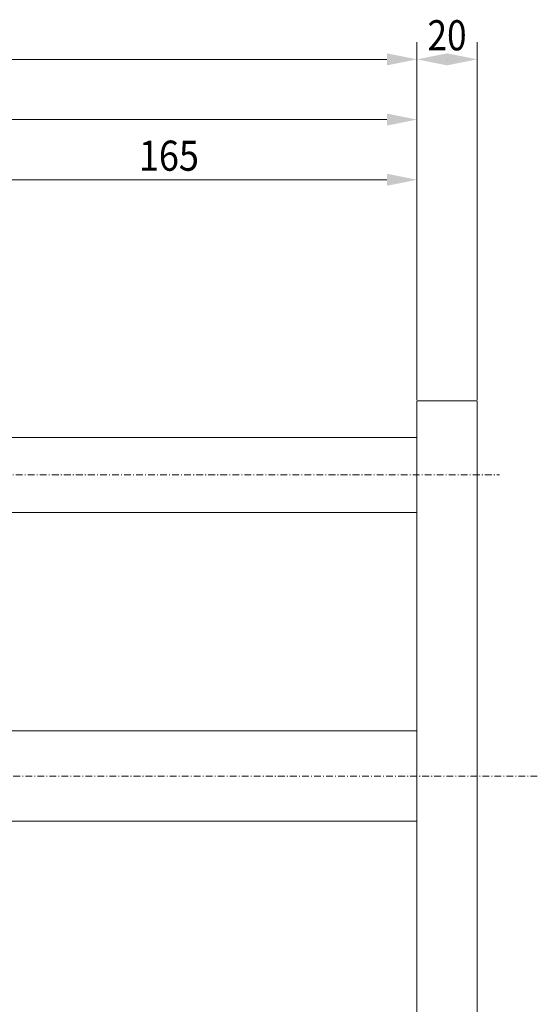
# Model space of a CAD drawing. Units: millimetres. Extents: x -2114 to -514, y -1148 to -28.
# Drawn here: x -1185 to -1012, y -606 to -279 of the extents above; entities that cross this region are included whole.
import ezdxf
from ezdxf.enums import TextEntityAlignment as Align

# ---------------------------------------------------------------- set-up
doc = ezdxf.new("R2010")
doc.units = ezdxf.units.MM
doc.linetypes.add('AUSGEZOGEN', pattern=[0])
doc.linetypes.add('MegaCAD_LTYPE4', pattern=[4, 2.25, -0.75, 0.25, -0.75])
doc.layers.add('ELECTRICS', color=7, linetype='Continuous')
doc.layers.add('Layer51', color=7, linetype='Continuous')
doc.styles.add('µ¸¿òÃ¼', font='GULIM.TTC')
doc.dimstyles.new('ISO-25', dxfattribs={"dimtxt": 2.5, "dimasz": 2.5, "dimexe": 1.25, "dimexo": 0.625, "dimtad": 1, "dimtxsty": 'Standard', "dimcen": 2.5, "dimadec": 0, "dimazin": 0, "dimtfac": 1, "dimtmove": 0, "dimatfit": 3, "dimfxl": 0, "dimarcsym": 0})

# ---------------------------------------------------------------- blocks, each defined once
blk = doc.blocks.new('*D42')
at = {"layer": 'Layer51', "linetype": 'AUSGEZOGEN', "lineweight": 0}
for points in [[(-1217.49, -331.85), (-1207.49, -333.85), (-1207.49, -329.85)], [(-1052.49, -331.85), (-1062.49, -329.85), (-1062.49, -333.85)]]:
    blk.add_hatch(color=96, dxfattribs=at).paths.add_polyline_path(points, flags=0)
at = {"layer": 'Layer51', "color": 96, "linetype": 'AUSGEZOGEN', "lineweight": 0}
for p, q in [((-1217.49, -504.91), (-1217.49, -326.14)), ((-1052.49, -404.91), (-1052.49, -326.14)), ((-1207.49, -331.85), (-1062.49, -331.85))]:
    blk.add_line(p, q, dxfattribs=at)
at = {"layer": 'Layer51', "color": 96, "linetype": 'AUSGEZOGEN', "lineweight": 0, "style": 'µ¸¿òÃ¼', "width": 1.00452}
blk.add_text('165', height=10, dxfattribs=at).set_placement((-1144.99, -328.85), (-1124.99, -328.85), align=Align.FIT)
blk = doc.blocks.new('*D44')
at = {"layer": 'Layer51', "linetype": 'AUSGEZOGEN', "lineweight": 0}
for points in [[(-1524.49, -311.85), (-1514.49, -313.85), (-1514.49, -309.85)], [(-1052.49, -311.85), (-1062.49, -309.85), (-1062.49, -313.85)]]:
    blk.add_hatch(color=96, dxfattribs=at).paths.add_polyline_path(points, flags=0)
at = {"layer": 'Layer51', "color": 96, "linetype": 'AUSGEZOGEN', "lineweight": 0}
for p, q in [((-1524.49, -511.41), (-1524.49, -306.14)), ((-1052.49, -404.91), (-1052.49, -306.14)), ((-1514.49, -311.85), (-1062.49, -311.85))]:
    blk.add_line(p, q, dxfattribs=at)
at = {"layer": 'Layer51', "color": 96, "linetype": 'AUSGEZOGEN', "lineweight": 0, "style": 'µ¸¿òÃ¼', "width": 1.004016}
blk.add_text('472', height=10, dxfattribs=at).set_placement((-1298.49, -308.85), (-1278.49, -308.85), align=Align.FIT)
blk = doc.blocks.new('*D46')
at = {"layer": 'Layer51', "linetype": 'AUSGEZOGEN', "lineweight": 0}
for points in [[(-1559.49, -291.85), (-1549.49, -293.85), (-1549.49, -289.85)], [(-1052.49, -291.85), (-1062.49, -289.85), (-1062.49, -293.85)]]:
    blk.add_hatch(color=96, dxfattribs=at).paths.add_polyline_path(points, flags=0)
at = {"layer": 'Layer51', "color": 96, "linetype": 'AUSGEZOGEN', "lineweight": 0}
for p, q in [((-1559.49, -404.91), (-1559.49, -286.14)), ((-1052.49, -404.91), (-1052.49, -286.14)), ((-1062.49, -291.85), (-1549.49, -291.85))]:
    blk.add_line(p, q, dxfattribs=at)
at = {"layer": 'Layer51', "color": 96, "linetype": 'AUSGEZOGEN', "lineweight": 0, "style": 'µ¸¿òÃ¼', "width": 1.006543}
blk.add_text('507', height=10, dxfattribs=at).set_placement((-1315.99, -288.85), (-1295.99, -288.85), align=Align.FIT)
blk = doc.blocks.new('*D47')
at = {"layer": 'Layer51', "linetype": 'AUSGEZOGEN', "lineweight": 0}
for points in [[(-1052.49, -291.85), (-1042.49, -293.85), (-1042.49, -289.85)], [(-1032.49, -291.85), (-1042.49, -289.85), (-1042.49, -293.85)]]:
    blk.add_hatch(color=96, dxfattribs=at).paths.add_polyline_path(points, flags=0)
at = {"layer": 'Layer51', "color": 96, "linetype": 'AUSGEZOGEN', "lineweight": 0}
for p, q in [((-1052.49, -404.91), (-1052.49, -286.14)), ((-1032.49, -404.91), (-1032.49, -286.14)), ((-1042.49, -291.85), (-1042.49, -291.85))]:
    blk.add_line(p, q, dxfattribs=at)
at = {"layer": 'Layer51', "color": 96, "linetype": 'AUSGEZOGEN', "lineweight": 0, "style": 'µ¸¿òÃ¼', "width": 0.999231}
blk.add_text('20', height=10, dxfattribs=at).set_placement((-1048.99, -288.85), (-1035.99, -288.85), align=Align.FIT)

msp = doc.modelspace()

# ---------------------------------------------------------------- linework, layer by layer
at = {"color": 7, "linetype": 'AUSGEZOGEN', "lineweight": 0}
for p, q in [((-1235.394, -417.415), (-1052.494, -417.415)), ((-1235.394, -442.415), (-1052.494, -442.415))]:
    msp.add_line(p, q, dxfattribs=at)
at = {"layer": 'ELECTRICS', "color": 7, "linetype": 'AUSGEZOGEN', "lineweight": 0}
for p, q in [((-1052.494, -664.915), (-1052.494, -405.315)), ((-1052.494, -405.315), (-1032.494, -405.315)), ((-1032.494, -684.915), (-1032.494, -405.315)), ((-1052.494, -514.915), (-1217.494, -514.915)), ((-1052.494, -544.915), (-1217.494, -544.915))]:
    msp.add_line(p, q, dxfattribs=at)
at = {"layer": 'ELECTRICS', "color": 1, "linetype": 'MegaCAD_LTYPE4', "lineweight": 0}
for p, q in [((-1601.886, -429.915), (-1025, -429.915)), ((-1012.468, -529.915), (-1227.27, -529.915))]:
    msp.add_line(p, q, dxfattribs=at)

# ---------------------------------------------------------------- dimensions: what is measured, and where the dimension line sits
at = {"layer": 'Layer51', "color": 96, "linetype": 'AUSGEZOGEN', "lineweight": 0}
dim = msp.add_linear_dim(base=(-1559.494, -291.852), p1=(-1052.494, -404.915), p2=(-1559.494, -404.915), angle=180, dimstyle='ISO-25', override={"dimtxt": 10, "dimasz": 10, "dimexe": 7.142857, "dimgap": 1.428571, "dimtad": 1, "dimjust": 0, "dimdec": 2, "dimzin": 8, "dimpost": '<>', "dimsah": 1, "dimclrd": 96, "dimclre": 96, "dimclrt": 96, "dimadec": 2}, dxfattribs=at)
dim.commit()
dim.dimension.update_dxf_attribs({"geometry": '*D46', "text_midpoint": (-1305.994, -283.852), "dimtype": 160})
for base, p1, p2, picture, middle in [((-1032.494, -291.852), (-1052.494, -404.915), (-1032.494, -404.915), '*D47', (-1042.494, -283.852)), ((-1052.494, -311.852), (-1524.494, -511.415), (-1052.494, -404.915), '*D44', (-1288.494, -303.852)), ((-1052.494, -331.852), (-1217.494, -504.915), (-1052.494, -404.915), '*D42', (-1134.994, -323.852))]:
    dim = msp.add_linear_dim(base=base, p1=p1, p2=p2, dimstyle='ISO-25', override={"dimtxt": 10, "dimasz": 10, "dimexe": 7.142857, "dimgap": 1.428571, "dimtad": 1, "dimjust": 0, "dimdec": 2, "dimzin": 8, "dimpost": '<>', "dimsah": 1, "dimclrd": 96, "dimclre": 96, "dimclrt": 96, "dimadec": 2}, dxfattribs=at)
    dim.commit()
    dim.dimension.update_dxf_attribs({"geometry": picture, "text_midpoint": middle, "dimtype": 160})

doc.saveas('drawing.dxf')
